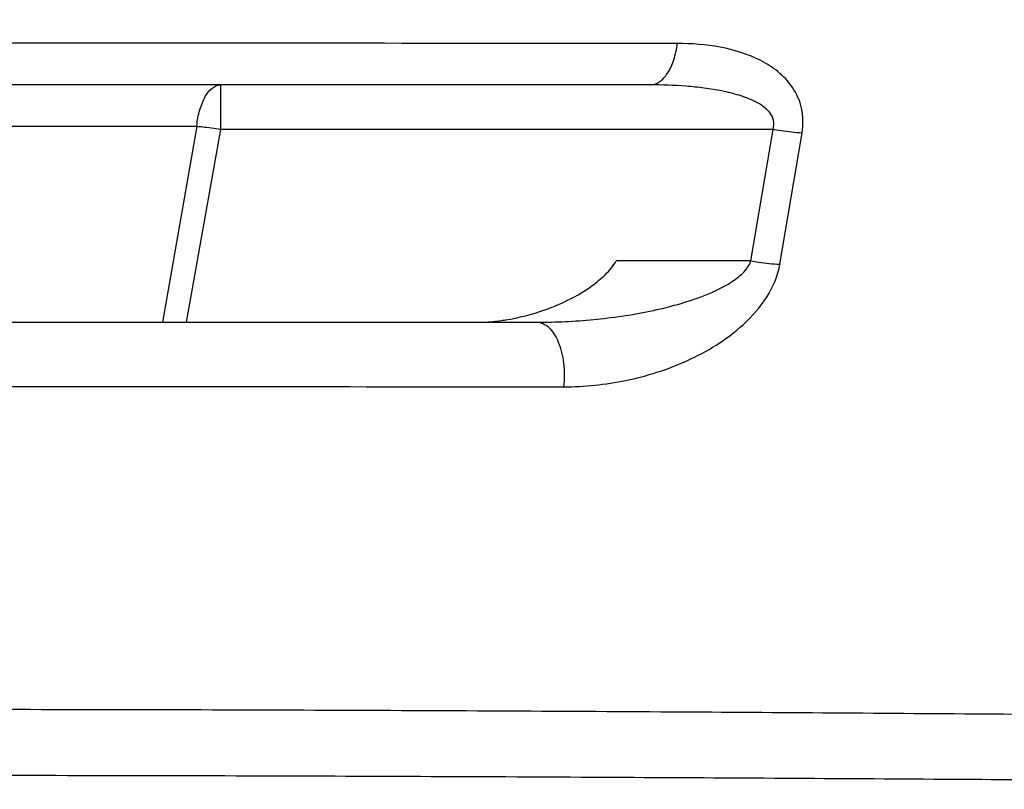
# Model space of a CAD drawing. Units: millimetres. Extents: x 3114 to 5127, y 591 to 1881.
# Drawn here: x 3537 to 3555, y 1244 to 1259 of the extents above; entities that cross this region are included whole.
import ezdxf

# ---------------------------------------------------------------- set-up
doc = ezdxf.new("R2010")
doc.units = ezdxf.units.MM
doc.header["$LTSCALE"] = 16.335
doc.header["$PDMODE"] = 3
doc.header["$PDSIZE"] = 0.3125
doc.layers.get('0').update_dxf_attribs({"linetype": 'CONTINUOUS'})
doc.layers.get('Defpoints').update_dxf_attribs({"linetype": 'CONTINUOUS'})
doc.styles.get("Standard").update_dxf_attribs({"font": 'SimSun.ttf', "width": 0.8})
doc.dimstyles.new('DIMSTYLE_1', dxfattribs={"dimscale": 2, "dimtxt": 8, "dimasz": 3.5, "dimexe": 0.18, "dimexo": 0.0625, "dimgap": 0.09, "dimtad": 1, "dimdsep": 46, "dimtxsty": 'Standard', "dimblk": 'CLOSED', "dimcen": 0.09, "dimadec": 0, "dimazin": 0, "dimtp": 0.01, "dimtm": 0.01, "dimtfac": 1, "dimtofl": 0, "dimtmove": 0, "dimatfit": 3, "dimldrblk": 'CLOSED', "dimfxl": 1, "dimtolj": 1, "dimarcsym": 0})

# ---------------------------------------------------------------- blocks, each defined once
blk = doc.blocks.new('_CLOSED')
at = {"color": 0, "linetype": 'ByBlock'}
for p, q in [((0, 0), (-1, 0.2143)), ((-1, 0.2143), (-1, -0.2143)), ((-1, -0.2143), (0, 0)), ((-1, 0), (0, 0))]:
    blk.add_line(p, q, dxfattribs=at)
blk = doc.blocks.new('*D2')
at = {"color": 0, "linetype": 'Continuous', "lineweight": -2, "ltscale": 3, "transparency": 16777216}
for p, q in [((3364.189, 1187.296), (3364.189, 1569.346)), ((3647.012, 1187.296), (3647.012, 1569.346)), ((3371.189, 1568.986), (3640.012, 1568.986))]:
    blk.add_line(p, q, dxfattribs=at)
at = {"layer": 'Defpoints', "color": 0, "linetype": 'Continuous', "ltscale": 3, "transparency": 16777216}
for p in [(3647.012, 1568.986), (3364.189, 1187.171), (3647.012, 1187.171)]:
    blk.add_point(p, dxfattribs=at)
at = {"color": 0, "linetype": 'Continuous', "lineweight": -2, "ltscale": 3, "transparency": 16777216, "xscale": 7, "yscale": 7, "zscale": 7, "rotation": 180}
blk.add_blockref('_CLOSED', (3364.189, 1568.986), dxfattribs=at)
at = {"color": 0, "linetype": 'Continuous', "lineweight": -2, "ltscale": 3, "transparency": 16777216, "xscale": 7, "yscale": 7, "zscale": 7}
blk.add_blockref('_CLOSED', (3647.012, 1568.986), dxfattribs=at)
at = {"color": 0, "linetype": 'Continuous', "ltscale": 3, "transparency": 16777216, "insert": (3505.6, 1579.033), "char_height": 16, "attachment_point": 5}
blk.add_mtext('\\A1;282.82mm [11.135in]', dxfattribs=at)
blk = doc.blocks.new('*D3')
at = {"color": 0, "linetype": 'Continuous', "lineweight": -2, "transparency": 16777216}
for p, q in [((3587.037, 1509.834), (3712.72, 1509.834)), ((3712.36, 1502.834), (3712.36, 1240.889)), ((3505.497, 1233.889), (3712.72, 1233.889))]:
    blk.add_line(p, q, dxfattribs=at)
at = {"layer": 'Defpoints', "color": 0, "linetype": 'Continuous', "transparency": 16777216}
for p in [(3586.912, 1509.834), (3505.372, 1233.889), (3712.36, 1233.889)]:
    blk.add_point(p, dxfattribs=at)
at = {"color": 0, "linetype": 'Continuous', "lineweight": -2, "transparency": 16777216, "xscale": 7, "yscale": 7, "zscale": 7}
for p, rotation in [((3712.36, 1509.834), 90), ((3712.36, 1233.889), 270)]:
    blk.add_blockref('_CLOSED', p, dxfattribs=dict(at, rotation=rotation))
at = {"color": 0, "linetype": 'Continuous', "transparency": 16777216, "insert": (3702.313, 1371.862), "char_height": 16, "attachment_point": 5, "rotation": 90}
blk.add_mtext('\\A1;275.95mm [10.864in]', dxfattribs=at)

msp = doc.modelspace()

# ---------------------------------------------------------------- linework, layer by layer
at = {"color": 7, "linetype": 'Continuous'}
for p, q in [((3548.628, 1257.334), (3462.572, 1257.334)), ((3540.488, 1257.334), (3540.488, 1256.491)), ((3540.043, 1256.55), (3539.389, 1252.834)), ((3540.488, 1256.491), (3539.842, 1252.834)), ((3550.961, 1256.491), (3540.488, 1256.491)), ((3550.542, 1253.995), (3550.961, 1256.491)), ((3551.091, 1253.932), (3551.511, 1256.427)), ((3550.542, 1253.995), (3547.991, 1253.995)), ((3464.714, 1252.834), (3546.486, 1252.834))]:
    msp.add_line(p, q, dxfattribs=at)
for centre, radius, start, end in [((3545.277, 1256.907), 4.072, 289.4897, 294.7694), ((3545.235, 1257), 4.173, 279.0606, 289.6037), ((3545.285, 1256.713), 3.882, 277.9523, 278.9978)]:
    msp.add_arc(centre, radius, start, end, dxfattribs=at)
for points, knots in [([(3549.147, 1258.119), (3542.184, 1258.123), (3527.669, 1258.128), (3513.153, 1258.119), (3505.6, 1258.119)], [0, 0, 0, 0, 0.479686, 1, 1, 1, 1]), ([(3548.628, 1257.334), (3548.69, 1257.334), (3548.827, 1257.385), (3548.981, 1257.563), (3549.094, 1257.817), (3549.135, 1258.013), (3549.147, 1258.119)], [0, 0, 0, 0, 0.183408, 0.407704, 0.684097, 1, 1, 1, 1]), ([(3551.511, 1256.427), (3551.536, 1256.58), (3551.534, 1256.888), (3551.353, 1257.295), (3551.064, 1257.597), (3550.608, 1257.882), (3549.957, 1258.077), (3549.419, 1258.119), (3549.147, 1258.119)], [0, 0, 0, 0, 0.140487, 0.270497, 0.393393, 0.513661, 0.754101, 1, 1, 1, 1]), ([(3540.043, 1256.55), (3540.049, 1256.656), (3540.078, 1256.808), (3540.144, 1256.994), (3540.228, 1257.183), (3540.368, 1257.334), (3540.488, 1257.334)], [0, 0, 0, 0, 0.333044, 0.484594, 0.620292, 1, 1, 1, 1]), ([(3550.961, 1256.491), (3550.98, 1256.546), (3550.989, 1256.667), (3550.903, 1256.82), (3550.777, 1256.931), (3550.584, 1257.044), (3550.321, 1257.143), (3549.992, 1257.223), (3549.656, 1257.277), (3549.202, 1257.323), (3548.858, 1257.334), (3548.628, 1257.334)], [0, 0, 0, 0, 0.064012, 0.125667, 0.186768, 0.248028, 0.371287, 0.495639, 0.620826, 0.746687, 1, 1, 1, 1]), ([(3505.6, 1256.554), (3511.507, 1256.554), (3522.988, 1256.547), (3534.468, 1256.548), (3540.043, 1256.55)], [0, 0, 0, 0, 0.514448, 1, 1, 1, 1]), ([(3540.043, 1256.55), (3540.078, 1256.547), (3540.227, 1256.532), (3540.376, 1256.511), (3540.488, 1256.491)], [0, 0, 0, 0, 0.236791, 1, 1, 1, 1]), ([(3550.961, 1256.491), (3551.01, 1256.483), (3551.192, 1256.455), (3551.376, 1256.435), (3551.511, 1256.427)], [0, 0, 0, 0, 0.265363, 1, 1, 1, 1]), ([(3546.486, 1252.834), (3546.845, 1252.834), (3547.563, 1252.869), (3548.455, 1252.997), (3549.159, 1253.166), (3549.678, 1253.337), (3550.097, 1253.535), (3550.393, 1253.755), (3550.513, 1253.907), (3550.542, 1253.995)], [0, 0, 0, 0, 0.246961, 0.495174, 0.620017, 0.745573, 0.872198, 0.936198, 1, 1, 1, 1]), ([(3546.983, 1253.21), (3547.175, 1253.299), (3547.458, 1253.457), (3547.791, 1253.732), (3547.934, 1253.901), (3547.991, 1253.995)], [0, 0, 0, 0, 0.49217, 0.745083, 1, 1, 1, 1]), ([(3546.991, 1251.61), (3547.386, 1251.61), (3548.19, 1251.694), (3549.161, 1251.999), (3549.898, 1252.392), (3550.592, 1252.907), (3551.018, 1253.493), (3551.091, 1253.932)], [0, 0, 0, 0, 0.236797, 0.479671, 0.604986, 0.733941, 1, 1, 1, 1]), ([(3550.542, 1253.995), (3550.59, 1253.987), (3550.772, 1253.959), (3550.956, 1253.939), (3551.091, 1253.932)], [0, 0, 0, 0, 0.265368, 1, 1, 1, 1]), ([(3545.36, 1252.834), (3545.398, 1252.834), (3545.553, 1252.837), (3545.707, 1252.852), (3545.822, 1252.868)], [0, 0, 0, 0, 0.247071, 1, 1, 1, 1]), ([(3546.486, 1252.834), (3546.526, 1252.834), (3546.61, 1252.814), (3546.721, 1252.735), (3546.819, 1252.612), (3546.931, 1252.388), (3547.008, 1252.047), (3547.008, 1251.758), (3546.991, 1251.61)], [0, 0, 0, 0, 0.081606, 0.173404, 0.280638, 0.40432, 0.691169, 1, 1, 1, 1]), ([(3505.6, 1251.608), (3512.763, 1251.608), (3526.56, 1251.617), (3540.356, 1251.615), (3546.991, 1251.61)], [0, 0, 0, 0, 0.519132, 1, 1, 1, 1]), ([(3505.6, 1245.429), (3508.142, 1245.426), (3513.201, 1245.439), (3520.728, 1245.47), (3528.111, 1245.492), (3535.279, 1245.5), (3542.162, 1245.486), (3548.695, 1245.453), (3554.814, 1245.411), (3560.459, 1245.368), (3565.573, 1245.344), (3569.478, 1245.361), (3572.299, 1245.402), (3574.173, 1245.442), (3575.881, 1245.491), (3577.418, 1245.543), (3578.782, 1245.594), (3579.969, 1245.641), (3580.847, 1245.677), (3581.46, 1245.703), (3581.851, 1245.719), (3582.197, 1245.733), (3582.498, 1245.745), (3582.752, 1245.755), (3582.935, 1245.762), (3583.059, 1245.766), (3583.135, 1245.769), (3583.199, 1245.771), (3583.251, 1245.773), (3583.292, 1245.774), (3583.318, 1245.774), (3583.334, 1245.776), (3583.34, 1245.774), (3583.348, 1245.778), (3583.348, 1245.776)], [0, 0, 0, 0, 0.098066, 0.195183, 0.290435, 0.382918, 0.471728, 0.556019, 0.634976, 0.707818, 0.773811, 0.832289, 0.858514, 0.882642, 0.90463, 0.924426, 0.941984, 0.957272, 0.970264, 0.975891, 0.980933, 0.985388, 0.989254, 0.992529, 0.995213, 0.996333, 0.997304, 0.998127, 0.998801, 0.999325, 0.9997, 0.999831, 0.999925, 1, 1, 1, 1]), ([(3505.6, 1244.188), (3508.113, 1244.186), (3513.113, 1244.196), (3520.553, 1244.223), (3527.85, 1244.242), (3534.934, 1244.249), (3541.737, 1244.237), (3548.192, 1244.209), (3554.237, 1244.173), (3559.814, 1244.137), (3564.868, 1244.116), (3568.729, 1244.131), (3571.519, 1244.166), (3573.374, 1244.2), (3575.066, 1244.241), (3576.59, 1244.285), (3577.942, 1244.329), (3579.119, 1244.369), (3579.99, 1244.4), (3580.598, 1244.421), (3580.987, 1244.435), (3581.33, 1244.447), (3581.628, 1244.457), (3581.88, 1244.465), (3582.062, 1244.471), (3582.185, 1244.475), (3582.259, 1244.477), (3582.323, 1244.479), (3582.375, 1244.48), (3582.415, 1244.481), (3582.441, 1244.481), (3582.458, 1244.483), (3582.463, 1244.481), (3582.471, 1244.484), (3582.471, 1244.482)], [0, 0, 0, 0, 0.098034, 0.195123, 0.29035, 0.382804, 0.471576, 0.555816, 0.634714, 0.707492, 0.773446, 0.831921, 0.858164, 0.882326, 0.904355, 0.924199, 0.941807, 0.957141, 0.970174, 0.975819, 0.980878, 0.985347, 0.989224, 0.99251, 0.995201, 0.996324, 0.997298, 0.998123, 0.998798, 0.999324, 0.999699, 0.999831, 0.999925, 1, 1, 1, 1])]:
    msp.add_open_spline(points, degree=3, knots=knots, dxfattribs=at)

# ---------------------------------------------------------------- dimensions: what is measured, and where the dimension line sits
at = {"color": 3, "linetype": 'Continuous', "ltscale": 3}
dim = msp.add_linear_dim(base=(3647.012, 1568.986), p1=(3364.189, 1187.171), p2=(3647.012, 1187.171), dimstyle='DIMSTYLE_1', override={"dimpost": 'mm'}, dxfattribs=at)
dim.commit()
dim.dimension.update_dxf_attribs({"geometry": '*D2', "text_midpoint": (3505.6, 1579.033)})
at = {"color": 3, "linetype": 'Continuous'}
dim = msp.add_linear_dim(base=(3712.35964, 1233.88939), p1=(3586.91201, 1509.8344), p2=(3505.37219, 1233.88939), angle=90, dimstyle='DIMSTYLE_1', override={"dimpost": 'mm'}, dxfattribs=at)
dim.commit()
dim.dimension.update_dxf_attribs({"geometry": '*D3', "text_midpoint": (3702.31298, 1371.8619)})

doc.saveas('drawing.dxf')
